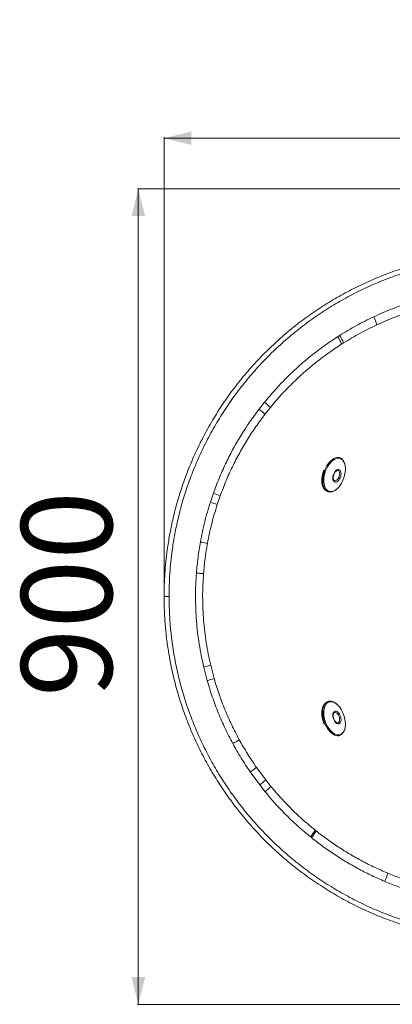
# Model space of a CAD drawing. Units: millimetres. Extents: x -353 to 1506, y 16 to 1102.
# Drawn here: x -353 to 58, y 17 to 1102 of the extents above; entities that cross this region are included whole.
import ezdxf

# ---------------------------------------------------------------- set-up
doc = ezdxf.new("R2010")
doc.units = ezdxf.units.MM
doc.styles.add('SLDTEXTSTYLE0', font='TXT', dxfattribs={"width": 0.75})
doc.dimstyles.new('SLDDIMSTYLE0', dxfattribs={"dimtxt": 100, "dimasz": 3.302, "dimexe": 0, "dimexo": 0.0625, "dimgap": 25, "dimtad": 1, "dimrnd": 1e-09, "dimzin": 12, "dimdsep": 46, "dimtxsty": 'SLDTEXTSTYLE0', "dimsah": 1, "dimcen": 0.09, "dimadec": 0, "dimazin": 3, "dimtfac": 1, "dimtofl": 0, "dimtmove": 0, "dimatfit": 3, "dimfxl": 0, "dimfrac": 2, "dimtolj": 1, "dimtzin": 12, "dimarcsym": 0})
doc.dimstyles.new('SLDDIMSTYLE1', dxfattribs={"dimtxt": 100, "dimasz": 3.302, "dimexe": 0, "dimexo": 0.0625, "dimgap": 25, "dimtad": 1, "dimdec": 0, "dimrnd": 1e-09, "dimzin": 12, "dimdsep": 46, "dimtxsty": 'SLDTEXTSTYLE0', "dimsah": 1, "dimcen": 0.09, "dimadec": 0, "dimazin": 3, "dimtfac": 1, "dimtdec": 0, "dimtofl": 0, "dimtmove": 0, "dimatfit": 3, "dimfxl": 0, "dimfrac": 2, "dimtolj": 1, "dimtzin": 12, "dimarcsym": 0})

# ---------------------------------------------------------------- blocks, each defined once
blk = doc.blocks.new('_D')
at = {"color": 7, "linetype": 'Continuous', "lineweight": 0}
for p, q in [((706, 915.4), (-223.1, 915.4)), ((-222.1, 915.4), (-222.1, 16.6)), ((706, 16.6), (-223.1, 16.6))]:
    blk.add_line(p, q, dxfattribs=at)
for points in [[(-222.1, 915.4), (-229.6, 885.4), (-214.6, 885.4)], [(-222.1, 16.6), (-214.6, 46.6), (-229.6, 46.6)]]:
    blk.add_solid(points, dxfattribs=at)
at = {"color": 7, "linetype": 'Continuous', "lineweight": 0, "insert": (-351.1, 355.2), "char_height": 100, "attachment_point": 1, "rotation": 90, "style": 'SLDTEXTSTYLE0'}
blk.add_mtext('900', dxfattribs=at)
blk = doc.blocks.new('_D_1')
at = {"color": 7, "linetype": 'Continuous', "lineweight": 0}
for p, q in [((-193.7, 467), (-193.7, 972.2)), ((-193.7, 971.2), (1506.3, 971.2)), ((1506.3, 467), (1506.3, 972.2))]:
    blk.add_line(p, q, dxfattribs=at)
for points in [[(-193.7, 971.2), (-163.7, 963.7), (-163.7, 978.7)], [(1506.3, 971.2), (1476.3, 978.7), (1476.3, 963.7)]]:
    blk.add_solid(points, dxfattribs=at)
at = {"color": 7, "linetype": 'Continuous', "lineweight": 0, "insert": (508.5, 1100.1), "char_height": 100, "attachment_point": 1, "rotation": 360, "style": 'SLDTEXTSTYLE0'}
blk.add_mtext('1700', dxfattribs=at)

msp = doc.modelspace()

# ---------------------------------------------------------------- linework, layer by layer
at = {"color": 7, "linetype": 'Continuous', "lineweight": 15}
for p, q in [((-2.553, 752.353), (-0.286, 753.8)), ((4.215, 745.64), (2.007, 744.243)), ((-89.082, 672.545), (-83.028, 680.233)), ((-76.552, 674.51), (-82.48, 667.056)), ((-0.121, 619.054), (-1.032, 619.368)), ((-142.72, 570.022), (-139.345, 579.983)), ((-131.799, 577.109), (-135.118, 567.408)), ((-13.923, 582.03), (-12.973, 581.704)), ((-12.458, 581.55), (-12.973, 581.704)), ((-146.196, 373.467), (-150.056, 388.384)), ((-142.335, 390.319), (-138.537, 375.782)), ((-12.973, 350.285), (-13.934, 349.955)), ((-1.045, 312.617), (-0.121, 312.935)), ((-0.121, 312.935), (-0.354, 312.86)), ((-88.324, 258.456), (-98.716, 272.696)), ((-91.917, 277.784), (-81.737, 263.974)), ((-81.737, 263.974), (-75.928, 256.719)), ((-82.392, 250.973), (-88.324, 258.456)), ((-27.068, 208.561), (-26.046, 207.747)), ((-31.338, 200.355), (-32.386, 201.197))]:
    msp.add_line(p, q, dxfattribs=at)
at = {"color": 8, "linetype": 'Continuous', "lineweight": 15, "flags": 128}
for points in [[(-12.973, 581.704), (-13.509, 581.916), (-14.808, 582.693), (-15.96, 583.785), (-16.943, 585.173), (-17.741, 586.833), (-18.34, 588.735), (-18.727, 590.844), (-18.898, 593.124), (-18.848, 595.533), (-18.579, 598.028), (-18.094, 600.565), (-17.404, 603.099), (-16.52, 605.585), (-15.458, 607.978), (-14.237, 610.235), (-12.879, 612.316), (-11.408, 614.184), (-9.85, 615.806), (-8.233, 617.152), (-6.586, 618.199), (-4.939, 618.928), (-3.32, 619.327), (-1.758, 619.387), (-0.538, 619.182)], [(6.084, 605.369), (6.093, 605.608), (6.064, 607.938), (5.814, 610.122), (5.348, 612.12), (4.675, 613.895), (3.806, 615.412), (2.758, 616.645), (1.551, 617.571), (0.208, 618.171), (-1.248, 618.435), (-2.789, 618.358), (-4.385, 617.941), (-6.008, 617.192), (-7.627, 616.125), (-9.212, 614.76), (-10.733, 613.122), (-12.162, 611.242), (-13.473, 609.155), (-14.64, 606.9), (-15.643, 604.518), (-16.463, 602.054), (-17.084, 599.555), (-17.494, 597.066), (-17.687, 594.634), (-17.658, 592.304), (-17.409, 590.12), (-16.943, 588.122), (-16.269, 586.347), (-15.4, 584.829), (-14.353, 583.596), (-13.146, 582.671)], [(-5.891, 593.808), (-5.439, 593.708), (-4.536, 593.804), (-3.596, 594.257), (-2.676, 595.038), (-1.835, 596.097), (-1.126, 597.369), (-0.593, 598.774), (-0.269, 600.223), (-0.175, 601.625), (-0.317, 602.892), (-0.686, 603.944), (-1.259, 604.716), (-1.947, 605.141)], [(-13.146, 582.671), (-11.802, 582.071), (-10.346, 581.807), (-8.806, 581.884), (-7.209, 582.301), (-5.586, 583.05), (-3.968, 584.117), (-2.383, 585.482), (-0.862, 587.12), (0.568, 589), (1.757, 590.876)], [(-0.354, 312.86), (-1.008, 312.7), (-2.53, 312.59), (-4.124, 312.82), (-5.761, 313.385), (-7.412, 314.275), (-9.047, 315.474), (-10.638, 316.962), (-12.156, 318.71), (-13.574, 320.69), (-14.866, 322.863), (-16.01, 325.193), (-16.986, 327.638), (-17.774, 330.153), (-18.363, 332.695), (-18.741, 335.217), (-18.901, 337.674), (-18.84, 340.024), (-18.56, 342.223), (-18.066, 344.233), (-17.367, 346.018), (-16.474, 347.545), (-15.404, 348.789), (-14.176, 349.725)], [(0.687, 342.815), (0.568, 342.989), (-0.862, 344.869), (-2.383, 346.507), (-3.968, 347.872), (-5.586, 348.939), (-7.209, 349.688), (-8.806, 350.105), (-10.346, 350.182), (-11.802, 349.918), (-13.146, 349.318), (-14.353, 348.393), (-15.4, 347.16), (-16.269, 345.642), (-16.943, 343.867), (-17.409, 341.869), (-17.658, 339.685), (-17.687, 337.355), (-17.494, 334.923), (-17.084, 332.434), (-16.463, 329.935), (-15.643, 327.471), (-14.64, 325.089), (-13.473, 322.834), (-12.162, 320.747), (-10.733, 318.867), (-9.212, 317.229), (-7.627, 315.864), (-6.008, 314.797), (-4.385, 314.048), (-2.789, 313.631), (-1.248, 313.554), (0.208, 313.818), (1.551, 314.418)], [(-1.947, 326.848), (-1.611, 327.008), (-0.949, 327.62), (-0.475, 328.54), (-0.217, 329.709), (-0.193, 331.054), (-0.403, 332.49), (-0.835, 333.929), (-1.461, 335.277), (-2.242, 336.453), (-3.13, 337.38), (-4.067, 338.002), (-4.996, 338.278), (-5.858, 338.192), (-5.886, 338.183)], [(1.551, 314.418), (2.758, 315.343), (3.806, 316.577), (4.675, 318.094), (5.348, 319.869), (5.814, 321.867), (6.064, 324.051), (6.093, 326.381), (5.939, 328.483)]]:
    msp.add_lwpolyline(points, dxfattribs=at)
at = {"color": 7, "linetype": 'Continuous', "lineweight": 15, "flags": 128}
for points in [[(-0.538, 619.182), (-0.282, 619.107), (1.082, 618.494)], [(-17.675, 605.449), (-18.376, 603.434), (-19.066, 600.9), (-19.55, 598.362), (-19.82, 595.867), (-19.87, 593.458), (-19.699, 591.178), (-19.311, 589.069), (-18.713, 587.168), (-17.915, 585.508), (-16.931, 584.119), (-15.78, 583.027), (-14.481, 582.25), (-13.945, 582.038)], [(-5.988, 592.547), (-6.715, 593.191), (-7.264, 594.137), (-7.609, 595.338), (-7.731, 596.734), (-7.625, 598.254), (-7.296, 599.823), (-6.76, 601.362), (-6.045, 602.793), (-5.186, 604.045), (-4.227, 605.055), (-3.215, 605.772), (-2.201, 606.161), (-1.236, 606.202), (-0.369, 605.892), (0.358, 605.248), (0.907, 604.302), (1.251, 603.101), (1.374, 601.706), (1.268, 600.185), (0.939, 598.617), (0.403, 597.078), (-0.312, 595.647), (-1.171, 594.395), (-2.13, 593.385), (-3.142, 592.668), (-4.156, 592.279), (-5.121, 592.238), (-5.988, 592.547)], [(-158.049, 491.985), (-156.837, 491.89), (-155.658, 491.797), (-154.529, 491.707), (-153.468, 491.621), (-152.491, 491.54), (-151.613, 491.467), (-150.846, 491.401), (-150.203, 491.344)], [(-193.694, 465.994), (-193.587, 465.994), (-193.267, 465.994), (-192.749, 465.994), (-192.055, 465.994), (-191.215, 465.994), (-190.266, 465.994), (-189.249, 465.994), (-188.208, 465.994)], [(-13.945, 349.951), (-15.148, 349.391), (-16.376, 348.454), (-17.445, 347.211), (-18.338, 345.683), (-19.038, 343.899), (-19.532, 341.889), (-19.812, 339.69), (-19.872, 337.34), (-19.712, 334.882), (-19.335, 332.36), (-18.746, 329.819), (-17.957, 327.304), (-17.242, 325.461)], [(-14.176, 349.725), (-12.812, 350.339), (-12.574, 350.408)], [(-0.369, 326.097), (-1.236, 325.787), (-2.201, 325.828), (-3.215, 326.217), (-4.227, 326.934), (-5.186, 327.944), (-6.045, 329.196), (-6.76, 330.627), (-7.296, 332.166), (-7.625, 333.735), (-7.731, 335.255), (-7.609, 336.651), (-7.264, 337.852), (-6.715, 338.798), (-5.989, 339.442), (-5.121, 339.751), (-4.156, 339.71), (-3.142, 339.321), (-2.13, 338.604), (-1.171, 337.594), (-0.312, 336.342), (0.403, 334.911), (0.939, 333.372), (1.268, 331.804), (1.374, 330.283), (1.251, 328.888), (0.907, 327.687), (0.358, 326.741), (-0.369, 326.097)]]:
    msp.add_lwpolyline(points, dxfattribs=at)
at = {"color": 7, "linetype": 'Continuous', "lineweight": 15}
for centre, radius, start, end in [((-2.816, 753.618), 45.307, 15.289094, 27.390923), ((-46.075, 722.541), 52.753, 24.293083, 34.410916), ((-43.631, 724.567), 52.281, 23.770056, 33.996469), ((-132.697, 617.493), 80.021, 45.441561, 51.632631), ((-139.158, 605.597), 83.605, 47.317639, 53.203969), ((-26.106, 607.086), 32.235, 329.809809, 356.947121), ((-192.597, 428.83), 160.259, 67.704946, 70.592194), ((-196.169, 402.24), 176.089, 69.714049, 72.329979), ((-207.724, 223.408), 307.547, 78.401393, 79.876952), ((-203.924, 619.803), 237.605, 283.103565, 285.023033), ((-199.853, 564.874), 198.786, 285.659667, 287.966041), ((-26.218, 324.828), 32.364, 6.484173, 33.763492), ((-169.932, 401.378), 110.31, 298.099159, 302.410931), ((-149.415, 347.523), 90.385, 304.119793, 309.504988), ((-138.341, 324.85), 83.127, 306.992082, 312.917359), ((-131.991, 313.268), 79.629, 308.526656, 314.752753), ((-78.269, 239.933), 60.048, 319.828688, 328.503576), ((-77.142, 238.737), 59.759, 320.038195, 328.76291), ((10.344, 170.728), 43.377, 334.601937, 347.329972)]:
    msp.add_arc(centre, radius, start, end, dxfattribs=at)
for points, knots in [([(-193.694, 465.994), (-193.652, 470.304), (-193.568, 478.919), (-192.888, 491.806), (-191.803, 504.64), (-190.118, 518.741), (-187.675, 534.09), (-184.287, 550.625), (-179.806, 568.451), (-173.972, 587.485), (-166.537, 607.597), (-157.979, 627.292), (-148.342, 646.477), (-137.668, 665.061), (-125.973, 682.996), (-113.254, 700.237), (-99.55, 716.766), (-84.924, 732.525), (-69.445, 747.443), (-53.186, 761.449), (-36.324, 774.388), (-18.896, 786.247), (-0.959, 797.052), (17.564, 806.883), (36.6, 815.67), (56.032, 823.475), (69.3, 827.75), (75.924, 829.884)], [0, 0, 0, 0, 0.02661588, 0.05320274, 0.0796819, 0.1061611, 0.14089875, 0.17565355, 0.21039103, 0.25442007, 0.29858891, 0.34282933, 0.38707009, 0.43123975, 0.4752693, 0.5194067, 0.56368375, 0.60803232, 0.6523814, 0.69665937, 0.74079738, 0.7838895, 0.82711097, 0.87039836, 0.9136861, 0.95690779, 1, 1, 1, 1]), ([(77.776, 825.101), (71.241, 822.994), (58.151, 818.776), (38.98, 811.073), (20.201, 802.401), (1.928, 792.7), (-15.766, 782.037), (-32.96, 770.334), (-49.594, 757.565), (-65.635, 743.743), (-80.905, 729.021), (-95.334, 713.468), (-108.853, 697.157), (-121.4, 680.144), (-132.937, 662.444), (-143.467, 644.104), (-152.975, 625.171), (-161.416, 605.735), (-168.751, 585.887), (-174.507, 567.104), (-178.928, 549.512), (-182.27, 533.194), (-184.68, 518.047), (-186.342, 504.132), (-187.413, 491.467), (-188.083, 478.749), (-188.166, 470.248), (-188.208, 465.994)], [0, 0, 0, 0, 0.04308765, 0.08630476, 0.12958775, 0.1728706, 0.21608754, 0.25917486, 0.30331199, 0.34758903, 0.39193712, 0.43628475, 0.48056094, 0.52469745, 0.56872937, 0.6129014, 0.65714449, 0.70138726, 0.74555857, 0.78959005, 0.82433091, 0.85908905, 0.89383007, 0.92031065, 0.94679118, 0.97338009, 1, 1, 1, 1]), ([(37.412, 774.462), (40.798, 776.011), (47.569, 779.108), (57.928, 783.329), (68.416, 787.264), (75.521, 789.595), (79.073, 790.761)], [0, 0, 0, 0, 0.24946882, 0.49893729, 0.74946873, 1, 1, 1, 1]), ([(-0.286, 753.8), (5.822, 757.533), (18.064, 765.015), (30.954, 771.309), (37.412, 774.462)], [0, 0, 0, 0, 0.49901532, 1, 1, 1, 1]), ([(81.36, 781.283), (74.509, 778.981), (64.218, 775.524), (50.803, 770.056), (44.193, 767.062), (40.888, 765.565)], [0, 0, 0, 0, 0.49893598, 0.74946749, 1, 1, 1, 1]), ([(40.888, 765.565), (34.633, 762.538), (22.099, 756.47), (10.184, 749.255), (4.215, 745.64)], [0, 0, 0, 0, 0.49902988, 1, 1, 1, 1]), ([(-83.028, 680.233), (-79.208, 684.8), (-71.567, 693.939), (-59.219, 706.859), (-46.158, 719.268), (-32.318, 731.035), (-17.793, 742.203), (-7.632, 748.97), (-2.553, 752.353)], [0, 0, 0, 0, 0.164519573, 0.329151834, 0.493670749, 0.662407752, 0.831265114, 1, 1, 1, 1]), ([(2.007, 744.243), (1.972, 744.221), (-2.931, 741.092), (-12.543, 734.598), (-26.386, 724.16), (-39.791, 712.925), (-52.679, 700.882), (-65.064, 688.101), (-72.723, 679.039), (-76.552, 674.51)], [0, 0, 0, 0, 0.00118883, 0.16553303, 0.32998818, 0.49433339, 0.66284906, 0.83148548, 1, 1, 1, 1]), ([(-139.345, 579.983), (-137.316, 585.423), (-133.259, 596.306), (-126.126, 612.204), (-118.19, 627.868), (-109.348, 643.203), (-99.699, 658.215), (-92.62, 667.77), (-89.082, 672.545)], [0, 0, 0, 0, 0.16459735, 0.32930318, 0.49389996, 0.66256077, 0.83133819, 1, 1, 1, 1]), ([(-82.48, 667.056), (-85.865, 662.537), (-92.637, 653.494), (-101.899, 639.289), (-110.551, 624.541), (-118.454, 609.214), (-125.664, 593.383), (-129.754, 582.533), (-131.799, 577.109)], [0, 0, 0, 0, 0.16457422, 0.32925679, 0.49382983, 0.66251339, 0.83131605, 1, 1, 1, 1]), ([(6.148, 605.787), (6.166, 606.26), (6.212, 607.507), (6.057, 609.416), (5.707, 611.486), (5.142, 613.38), (4.381, 615.072), (3.425, 616.523), (2.364, 617.66), (1.568, 618.194), (1.209, 618.435)], [0, 0, 0, 0, 0.08211515, 0.21671827, 0.35163603, 0.48684272, 0.62210969, 0.75685568, 0.89023957, 1, 1, 1, 1]), ([(-6.119, 593.916), (-6.192, 593.965), (-6.403, 594.107), (-6.752, 594.531), (-7.097, 595.312), (-7.299, 596.348), (-7.329, 597.541), (-7.176, 598.838), (-6.843, 600.173), (-6.344, 601.47), (-5.708, 602.658), (-4.975, 603.67), (-4.196, 604.452), (-3.429, 604.974), (-2.743, 605.215), (-2.271, 605.253), (-2.045, 605.152), (-1.966, 605.118)], [0, 0, 0, 0, 0.03590652, 0.10468495, 0.17841294, 0.24956371, 0.32059122, 0.39215205, 0.4642267, 0.53655031, 0.60877449, 0.68050625, 0.75144076, 0.82145933, 0.89113739, 0.96200498, 1, 1, 1, 1]), ([(-12.391, 581.572), (-12.158, 581.505), (-11.448, 581.302), (-10.175, 581.29), (-8.611, 581.517), (-7.013, 582.06), (-5.405, 582.894), (-3.813, 584.014), (-2.262, 585.4), (-0.786, 587.031), (0.535, 588.761), (1.298, 590.018), (1.646, 590.591)], [0, 0, 0, 0, 0.05063725, 0.15428736, 0.25868385, 0.36464854, 0.47222142, 0.58090898, 0.69012253, 0.79942259, 0.90860718, 1, 1, 1, 1]), ([(-5.885, 593.808), (-5.889, 593.809), (-5.977, 593.821), (-6.05, 593.869), (-6.119, 593.916)], [0, 0, 0, 0, 0.04403649, 1, 1, 1, 1]), ([(-153.669, 526.168), (-152.967, 529.864), (-151.565, 537.255), (-148.987, 548.26), (-146.089, 559.201), (-143.843, 566.415), (-142.72, 570.022)], [0, 0, 0, 0, 0.24943994, 0.49887957, 0.74943943, 1, 1, 1, 1]), ([(-135.118, 567.408), (-136.218, 563.91), (-138.417, 556.915), (-141.267, 546.271), (-143.81, 535.531), (-145.197, 528.294), (-145.89, 524.676)], [0, 0, 0, 0, 0.24942793, 0.4988555, 0.74942741, 1, 1, 1, 1]), ([(-158.049, 491.985), (-157.537, 497.703), (-156.511, 509.153), (-154.617, 520.491), (-153.669, 526.168)], [0, 0, 0, 0, 0.49934875, 1, 1, 1, 1]), ([(-145.89, 524.676), (-146.821, 519.156), (-148.686, 508.101), (-149.697, 496.934), (-150.203, 491.344)], [0, 0, 0, 0, 0.49933702, 1, 1, 1, 1]), ([(-150.056, 388.384), (-150.989, 392.563), (-152.856, 400.92), (-155.057, 413.604), (-156.811, 426.382), (-158.077, 439.322), (-158.855, 452.38), (-159.122, 465.563), (-158.913, 478.775), (-158.337, 487.582), (-158.049, 491.985)], [0, 0, 0, 0, 0.12314147, 0.24628245, 0.37014401, 0.49400559, 0.62011952, 0.74623336, 0.87311676, 1, 1, 1, 1]), ([(-150.203, 491.344), (-150.485, 487.075), (-151.05, 478.539), (-151.26, 465.678), (-151.001, 452.794), (-150.235, 440.031), (-148.992, 427.435), (-147.273, 415), (-145.106, 402.609), (-143.259, 394.416), (-142.335, 390.319)], [0, 0, 0, 0, 0.12611459, 0.25222922, 0.37913297, 0.50603661, 0.62915905, 0.75228138, 0.87614054, 1, 1, 1, 1]), ([(-193.684, 466.591), (-193.691, 466.392), (-193.71, 465.89), (-193.689, 465.387), (-193.676, 465.083)], [0, 0, 0, 0, 0.39561977, 1, 1, 1, 1]), ([(75.924, 102.105), (69.036, 104.326), (55.259, 108.769), (35.246, 116.856), (15.807, 125.945), (-2.988, 136.088), (-21.223, 147.272), (-38.811, 159.453), (-55.671, 172.574), (-71.639, 186.514), (-86.691, 201.246), (-100.84, 216.712), (-114.145, 232.954), (-126.55, 249.898), (-137.995, 267.472), (-148.437, 285.629), (-157.841, 304.351), (-166.21, 323.598), (-173.528, 343.306), (-179.762, 363.386), (-184.883, 383.749), (-188.514, 402.547), (-190.971, 419.67), (-192.536, 435.068), (-193.513, 450.519), (-193.634, 460.836), (-193.694, 465.994)], [0, 0, 0, 0, 0.04481476, 0.08962925, 0.13357677, 0.17766201, 0.22181708, 0.26597186, 0.31005629, 0.35400339, 0.39710462, 0.44033671, 0.48363484, 0.52693247, 0.57016325, 0.61326365, 0.6563706, 0.69960934, 0.74291482, 0.7862199, 0.82945772, 0.87256409, 0.90442312, 0.93628206, 0.96814095, 1, 1, 1, 1]), ([(-188.208, 465.994), (-188.148, 460.908), (-188.03, 450.726), (-187.066, 435.483), (-185.522, 420.283), (-183.108, 403.464), (-179.574, 385.078), (-174.632, 365.252), (-168.566, 345.542), (-161.351, 326.021), (-152.985, 306.76), (-143.649, 288.169), (-133.393, 270.296), (-122.291, 253.171), (-110.167, 236.521), (-97.022, 220.424), (-82.877, 204.945), (-67.938, 190.322), (-52.253, 176.599), (-35.883, 163.801), (-18.67, 151.813), (-0.638, 140.714), (18.165, 130.553), (37.528, 121.496), (57.378, 113.467), (70.969, 109.084), (77.776, 106.888)], [0, 0, 0, 0, 0.03183422, 0.06372155, 0.09555576, 0.12744323, 0.17005338, 0.21269535, 0.25530553, 0.29911409, 0.34295721, 0.38676586, 0.42937086, 0.47200765, 0.51461283, 0.55840711, 0.60223559, 0.64602983, 0.68945144, 0.7329063, 0.77632786, 0.82100197, 0.86571185, 0.91038593, 0.95512014, 1, 1, 1, 1]), ([(-117.976, 304.069), (-120.852, 309.58), (-126.604, 320.603), (-134.08, 337.784), (-140.762, 355.375), (-144.385, 367.436), (-146.196, 373.467)], [0, 0, 0, 0, 0.24846459, 0.49692854, 0.74846479, 1, 1, 1, 1]), ([(-138.537, 375.782), (-136.779, 369.981), (-133.263, 358.38), (-126.74, 341.322), (-119.382, 324.529), (-113.666, 313.677), (-110.807, 308.251)], [0, 0, 0, 0, 0.248434529, 0.496870778, 0.748435031, 1, 1, 1, 1]), ([(0.499, 343.189), (0.116, 343.725), (-0.719, 344.893), (-2.127, 346.447), (-3.676, 347.867), (-5.285, 349.022), (-6.926, 349.894), (-8.574, 350.466), (-10.191, 350.704), (-11.522, 350.682), (-12.265, 350.459), (-12.519, 350.383)], [0, 0, 0, 0, 0.10170155, 0.2216653, 0.34191249, 0.46241964, 0.58298721, 0.70311301, 0.82204414, 0.93906016, 1, 1, 1, 1]), ([(-1.958, 326.845), (-1.959, 326.844), (-2.12, 326.766), (-2.465, 326.741), (-3.122, 326.875), (-3.876, 327.288), (-4.672, 327.982), (-5.429, 328.909), (-6.105, 330.028), (-6.661, 331.286), (-7.064, 332.617), (-7.29, 333.944), (-7.333, 335.191), (-7.197, 336.283), (-6.911, 337.162), (-6.517, 337.77), (-6.178, 338.082), (-5.948, 338.139), (-5.874, 338.157)], [0, 0, 0, 0, 0.00054186, 0.07562898, 0.14173146, 0.21268623, 0.28124611, 0.34970618, 0.41867859, 0.48814644, 0.55784806, 0.62744975, 0.69656896, 0.76491761, 0.83238542, 0.89953808, 0.96788235, 1, 1, 1, 1]), ([(-0.382, 312.857), (-0.362, 312.861), (0.147, 312.959), (1.061, 313.434), (2.31, 314.285), (3.401, 315.439), (4.334, 316.838), (5.093, 318.479), (5.664, 320.336), (6.04, 322.377), (6.204, 324.569), (6.196, 326.557), (6.053, 327.827), (5.999, 328.302)], [0, 0, 0, 0, 0.00411464, 0.1049101, 0.20539706, 0.30657592, 0.40925936, 0.51351269, 0.61886319, 0.72473921, 0.83070919, 0.93656818, 1, 1, 1, 1]), ([(-98.716, 272.696), (-102.133, 277.786), (-108.976, 287.982), (-114.973, 298.702), (-117.976, 304.069)], [0, 0, 0, 0, 0.4992682, 1, 1, 1, 1]), ([(-110.807, 308.251), (-107.87, 303.051), (-101.986, 292.637), (-95.277, 282.74), (-91.917, 277.784)], [0, 0, 0, 0, 0.49926034, 1, 1, 1, 1]), ([(-32.386, 201.197), (-36.888, 204.945), (-45.892, 212.441), (-58.678, 224.601), (-70.955, 237.368), (-78.579, 246.438), (-82.392, 250.973)], [0, 0, 0, 0, 0.24865852, 0.49731555, 0.748657, 1, 1, 1, 1]), ([(-75.928, 256.719), (-72.24, 252.374), (-64.862, 243.683), (-52.917, 231.362), (-40.391, 219.548), (-31.509, 212.223), (-27.068, 208.561)], [0, 0, 0, 0, 0.24865698, 0.49731428, 0.74865617, 1, 1, 1, 1]), ([(-26.046, 207.747), (-22.051, 204.658), (-14.058, 198.48), (-1.559, 189.912), (11.363, 181.828), (24.743, 174.329), (38.517, 167.365), (47.95, 163.264), (52.665, 161.214)], [0, 0, 0, 0, 0.16507123, 0.33022444, 0.4952925, 0.66349654, 0.83179161, 1, 1, 1, 1]), ([(49.529, 152.124), (44.769, 154.208), (35.247, 158.378), (21.343, 165.444), (7.664, 173.14), (-5.712, 181.544), (-18.801, 190.576), (-27.16, 197.096), (-31.338, 200.355)], [0, 0, 0, 0, 0.16504632, 0.33017616, 0.49521894, 0.66344755, 0.83176755, 1, 1, 1, 1]), ([(78.88, 141.275), (73.932, 142.914), (64.024, 146.195), (54.364, 150.146), (49.529, 152.124)], [0, 0, 0, 0, 0.49948115, 1, 1, 1, 1]), ([(52.665, 161.214), (57.352, 159.311), (66.737, 155.501), (76.358, 152.336), (81.173, 150.751)], [0, 0, 0, 0, 0.49949525, 1, 1, 1, 1])]:
    msp.add_open_spline(points, degree=3, knots=knots, dxfattribs=at)

# ---------------------------------------------------------------- dimensions: what is measured, and where the dimension line sits
at = {"color": 7, "linetype": 'Continuous', "lineweight": 0}
dim = msp.add_linear_dim(base=(1506.3, 971.164), p1=(-193.694, 465.994), p2=(1506.3, 465.994), angle=359.999999, dimstyle='SLDDIMSTYLE1', dxfattribs=at)
dim.commit()
dim.dimension.update_dxf_attribs({"geometry": '_D_1', "text_midpoint": (656.303, 971.164), "dimtype": 160})
dim = msp.add_linear_dim(base=(-222.149, 16.638), p1=(707, 915.351), p2=(707, 16.638), angle=90, text='900', dimstyle='SLDDIMSTYLE0', dxfattribs=at)
dim.commit()
dim.dimension.update_dxf_attribs({"geometry": '_D', "text_midpoint": (-222.149, 465.994), "dimtype": 160})

doc.saveas('drawing.dxf')
